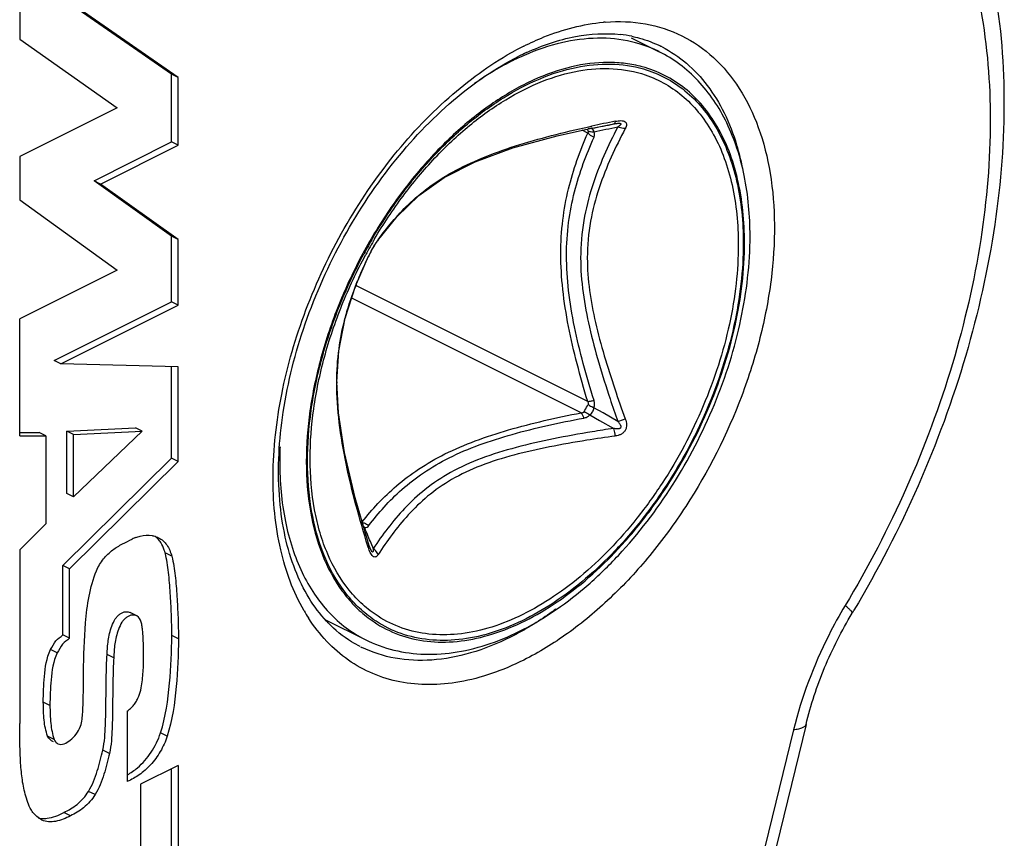
# Model space of a CAD drawing. Units: millimetres. Extents: x -913 to -72, y -498 to 96.
# Drawn here: x -664 to -660, y -198 to -195 of the extents above; entities that cross this region are included whole.
import ezdxf

# ---------------------------------------------------------------- set-up
doc = ezdxf.new("R2010")
doc.units = ezdxf.units.MM
doc.header["$LTSCALE"] = 23.1
doc.layers.get('0').update_dxf_attribs({"linetype": 'CONTINUOUS'})

msp = doc.modelspace()

# ---------------------------------------------------------------- linework, layer by layer
for p, q in [((-663.3146, -195.1992), (-663.9892, -194.7308)), ((-663.9892, -194.7308), (-663.9892, -195.0357)), ((-663.3429, -195.1851), (-663.9892, -194.7363)), ((-663.9892, -195.0357), (-663.5748, -195.329)), ((-661.3847, -195.0297), (-661.2658, -195.0892)), ((-663.3146, -195.1992), (-663.3429, -195.1851)), ((-663.3429, -195.4726), (-663.3429, -195.1851)), ((-663.3146, -195.4868), (-663.3146, -195.1992)), ((-663.5748, -195.329), (-663.9892, -195.5361)), ((-661.6998, -195.4478), (-661.5534, -195.4155)), ((-661.5534, -195.4155), (-661.5505, -195.4149)), ((-663.6729, -195.64), (-663.3429, -195.4726)), ((-663.3146, -195.4868), (-663.3429, -195.4726)), ((-663.6446, -195.6542), (-663.3146, -195.4868)), ((-663.9892, -195.5361), (-663.9892, -195.7197)), ((-663.6446, -195.6542), (-663.6729, -195.64)), ((-663.3429, -195.8758), (-663.6729, -195.64)), ((-663.3146, -195.8899), (-663.6446, -195.6542)), ((-663.9892, -195.7197), (-663.5748, -196.02)), ((-663.3146, -195.8899), (-663.3429, -195.8758)), ((-663.3429, -196.1547), (-663.3429, -195.8758)), ((-663.3146, -196.1688), (-663.3146, -195.8899)), ((-662.4651, -195.8946), (-662.4651, -195.8947)), ((-662.5589, -196.0887), (-662.5034, -195.961)), ((-662.5034, -195.961), (-662.5016, -195.9572)), ((-662.5016, -195.9572), (-662.4959, -195.9459)), ((-663.5748, -196.02), (-663.9892, -196.2272)), ((-663.8421, -196.4043), (-663.3429, -196.1547)), ((-663.8138, -196.4184), (-663.3146, -196.1688)), ((-663.3146, -196.1688), (-663.3429, -196.1547)), ((-663.9892, -196.7261), (-663.9892, -196.2272)), ((-663.8138, -196.4184), (-663.8421, -196.4043)), ((-663.3146, -196.4314), (-663.8138, -196.4184)), ((-663.3429, -196.8208), (-663.3429, -196.4306)), ((-663.3146, -196.8349), (-663.3146, -196.4314)), ((-662.6312, -196.628), (-662.6381, -196.4963)), ((-663.9892, -196.7119), (-663.9058, -196.7118)), ((-663.9892, -196.7261), (-663.8775, -196.726)), ((-663.8775, -196.726), (-663.9058, -196.7118)), ((-663.8775, -196.726), (-663.8775, -197.1001)), ((-663.7884, -196.7065), (-663.4962, -196.6918)), ((-663.7601, -196.7206), (-663.7884, -196.7065)), ((-663.7884, -196.9715), (-663.7884, -196.7065)), ((-663.7601, -196.7206), (-663.468, -196.7059)), ((-663.468, -196.7059), (-663.7601, -196.9856)), ((-663.7601, -196.9856), (-663.7601, -196.7206)), ((-663.468, -196.7059), (-663.4962, -196.6918)), ((-663.8054, -197.278), (-663.3429, -196.8208)), ((-663.7771, -197.2921), (-663.3146, -196.8349)), ((-663.3146, -196.8349), (-663.3429, -196.8208)), ((-663.7601, -196.9856), (-663.7884, -196.9715)), ((-663.8775, -197.1001), (-663.9892, -197.2109)), ((-662.4986, -197.1997), (-662.5003, -197.1945)), ((-663.7771, -197.2921), (-663.8054, -197.278)), ((-663.8054, -197.5741), (-663.8054, -197.278)), ((-663.7771, -197.5883), (-663.7771, -197.2921)), ((-663.49, -197.4932), (-663.5183, -197.479)), ((-662.6874, -197.5089), (-662.518, -197.5936)), ((-663.7771, -197.5883), (-663.8054, -197.5741)), ((-663.531, -197.8982), (-663.531, -198.1978)), ((-660.6402, -197.9548), (-661.1813, -200.1717)), ((-663.8547, -198.0232), (-663.8463, -198.0274)), ((-663.3146, -198.1295), (-663.4744, -198.2094)), ((-663.3429, -199.889), (-663.3429, -198.1436)), ((-663.3146, -198.1295), (-663.3146, -199.9031)), ((-663.6682, -198.2543), (-663.6965, -198.2402)), ((-663.4744, -198.2094), (-663.4744, -198.509)), ((-663.8947, -198.3628), (-663.9029, -198.3578))]:
    msp.add_line(p, q)
at = {"color": 9}
for p, q in [((-661.2595, -195.0659), (-661.2592, -195.066)), ((-661.5701, -195.4357), (-661.5931, -195.4243)), ((-661.5646, -195.4089), (-661.5552, -195.4069)), ((-661.5616, -195.4174), (-661.5611, -195.4172)), ((-661.5534, -195.4157), (-661.5611, -195.4172)), ((-661.5552, -195.4069), (-661.5523, -195.4063)), ((-661.5504, -195.4152), (-661.5534, -195.4157)), ((-661.5505, -195.4149), (-661.4594, -195.3971)), ((-662.4626, -195.8907), (-662.4651, -195.8946)), ((-662.5049, -195.9637), (-662.5034, -195.961)), ((-661.5701, -196.5789), (-662.5574, -196.0853)), ((-661.5984, -196.6277), (-662.5753, -196.1392)), ((-661.5039, -196.6284), (-661.5433, -196.6058)), ((-661.561, -196.6365), (-661.5193, -196.6601)), ((-661.4419, -196.664), (-661.5039, -196.6284)), ((-661.5193, -196.6601), (-661.4594, -196.6942)), ((-662.5318, -197.0944), (-662.5304, -197.0926)), ((-662.4901, -197.1903), (-662.4958, -197.1764)), ((-662.4859, -197.2003), (-662.4901, -197.1903)), ((-663.3415, -197.2388), (-663.3698, -197.2246)), ((-662.5049, -197.2008), (-662.5063, -197.1963)), ((-662.4835, -197.2062), (-662.4859, -197.2003)), ((-663.3132, -197.5901), (-663.3415, -197.576)), ((-662.5181, -197.5936), (-662.518, -197.5936)), ((-663.8294, -197.6507), (-663.8577, -197.6366)), ((-663.589, -197.6708), (-663.6173, -197.6567)), ((-663.8605, -197.8741), (-663.8888, -197.86)), ((-660.6931, -197.9781), (-661.2341, -200.195)), ((-663.8421, -198.0191), (-663.8704, -198.005)), ((-663.3613, -198.0056), (-663.3896, -197.9914)), ((-663.6074, -198.0784), (-663.6357, -198.0643)), ((-663.7728, -198.3447), (-663.8011, -198.3306))]:
    msp.add_line(p, q, dxfattribs=at)
for points in [[(-662.4651, -195.8946), (-662.3821, -195.7908), (-662.2895, -195.7015), (-662.1816, -195.625), (-662.0492, -195.5579), (-661.8889, -195.4994), (-661.6998, -195.4478)], [(-662.4959, -195.9459), (-662.4892, -195.9334), (-662.4814, -195.9199), (-662.4738, -195.9076)], [(-662.4738, -195.9076), (-662.4673, -195.8979), (-662.4651, -195.8947)], [(-662.6381, -196.4963), (-662.6301, -196.364), (-662.6031, -196.2246), (-662.5589, -196.0887)], [(-662.5003, -197.1945), (-662.5603, -196.9903), (-662.6056, -196.7968), (-662.6312, -196.628)], [(-662.4967, -197.2047), (-662.497, -197.204), (-662.4986, -197.1997)]]:
    msp.add_lwpolyline(points)
for centre, radius, start, end in [((-661.4364, -195.709), 0.7483, 94.4926, 95.1106), ((-661.2863, -196.1773), 1.2431, 116.5729, 118.3645), ((-661.5008, -195.5591), 0.5254, 63.4329, 63.7975), ((-661.4997, -195.5463), 0.5371, 62.7246, 63.4018), ((-661.4012, -196.11), 1.097, 114.7393, 116.4976), ((-661.2746, -196.3334), 1.3539, 122.2157, 125.0582), ((-660.3365, -201.0526), 5.7757, 101.14091, 102.15178), ((-661.5568, -195.43), 0.013, 71.3314, 74.8483), ((-664.036, -182.6845), 12.9711, 281.04757, 281.45759), ((-664.0357, -182.7858), 12.8876, 281.1513, 281.61107), ((-660.6505, -196.9615), 2.1283, 149.5186, 151.6383), ((-660.6766, -196.9484), 2.0907, 149.4737, 151.6094), ((-662.2133, -196.0702), 0.3072, 144.2442, 145.0267), ((-662.0127, -196.1984), 0.5453, 153.4917, 154.5084), ((-661.9992, -196.2051), 0.5604, 152.0349, 153.4953), ((-661.1476, -196.6329), 1.5127, 158.563, 159.1042), ((-661.4943, -196.517), 1.147, 165.0311, 165.3344), ((-661.4421, -196.5016), 1.1969, 179.7412, 179.9935), ((-655.8739, -194.6486), 5.8882, 198.59208, 199.90691), ((-655.7823, -194.668), 6.0013, 198.45504, 199.4268), ((-661.5209, -196.3739), 0.3007, 285.234, 291.6045), ((-660.3941, -204.1307), 7.4795, 98.13511, 99.07731), ((-660.3448, -204.0198), 7.41, 98.65115, 99.36707), ((-661.341, -196.8369), 1.5409, 177.5854, 179.9804), ((-662.5441, -197.1572), 0.064, 76.8836, 78.9233), ((-672.3153, -201.2589), 10.6343, 22.57547, 22.92577), ((-662.2958, -197.1364), 0.2188, 197.1204, 198.764), ((-662.122, -197.0915), 0.758, 210.0447, 212.7285), ((-662.2983, -197.1436), 0.5371, 243.4342, 244.2394)]:
    msp.add_arc(centre, radius, start, end, dxfattribs=at)
for centre, radius, start, end in [((-661.4907, -195.5536), 0.5409, 78.3987, 83.6381), ((-661.369, -196.097), 1.1049, 114.6787, 116.5725), ((-661.3582, -196.5283), 1.1294, 100.4278, 100.7075), ((-661.4255, -196.1634), 0.7583, 100.2997, 100.4226), ((-663.4377, -197.3064), 0.1584, 110.9748, 117.0717), ((-356.0994, -197.5807), 307.8901, 179.931169, 180.068831), ((-664.4596, -195.0629), 4.688, 328.9437, 329.12), ((-662.2773, -197.1369), 0.5546, 223.0286, 223.9995), ((-663.8888, -198.265), 0.0911, 264.151, 265.7326)]:
    msp.add_arc(centre, radius, start, end)
for points, knots in [([(-660.5047, -193.691), (-660.4479, -193.7285), (-660.3394, -193.8136), (-660.147, -194.0198), (-659.9587, -194.3419), (-659.8265, -194.7935), (-659.7825, -195.2978), (-659.8247, -195.8373), (-659.9497, -196.3932), (-660.1521, -196.9453), (-660.3341, -197.2983), (-660.4362, -197.469)], [0, 0, 0, 0, 0.049614, 0.10005, 0.205035, 0.318107, 0.440619, 0.572246, 0.711259, 0.854931, 1, 1, 1, 1]), ([(-661.8303, -195.093), (-661.764, -195.0625), (-661.6333, -195.0174), (-661.4943, -195.0089), (-661.4308, -195.016)], [0, 0, 0, 0, 0.533168, 1, 1, 1, 1]), ([(-661.382, -195.0237), (-661.3712, -195.0259), (-661.329, -195.036), (-661.2882, -195.0515), (-661.2592, -195.066)], [0, 0, 0, 0, 0.253644, 1, 1, 1, 1]), ([(-660.8786, -195.8747), (-660.8786, -195.7884), (-660.8896, -195.6611), (-660.9315, -195.501), (-660.9746, -195.3931), (-661.03, -195.2961), (-661.0973, -195.2116), (-661.1758, -195.1412), (-661.2351, -195.1046), (-661.2658, -195.0892)], [0, 0, 0, 0, 0.280928, 0.412282, 0.537828, 0.658252, 0.774572, 0.888001, 1, 1, 1, 1]), ([(-662.6827, -197.5153), (-662.7107, -197.4853), (-662.7623, -197.416), (-662.821, -197.2944), (-662.8625, -197.1534), (-662.8941, -196.9362), (-662.8806, -196.6347), (-662.7901, -196.263), (-662.6311, -195.8977), (-662.4154, -195.5668), (-662.1603, -195.2957), (-661.9633, -195.1588), (-661.8632, -195.1088)], [0, 0, 0, 0, 0.04373, 0.091303, 0.143261, 0.199699, 0.324648, 0.462003, 0.605304, 0.747269, 0.880794, 1, 1, 1, 1]), ([(-662.518, -197.5936), (-662.4792, -197.613), (-662.3959, -197.6433), (-662.2623, -197.6605), (-662.123, -197.65), (-661.9812, -197.6132), (-661.8394, -197.5516), (-661.6997, -197.4668), (-661.5643, -197.3608), (-661.3899, -197.191), (-661.1978, -196.9391), (-661.0502, -196.6544), (-660.9628, -196.4134), (-660.9002, -196.1756), (-660.8786, -195.9936), (-660.8786, -195.8747)], [0, 0, 0, 0, 0.047934, 0.096858, 0.147696, 0.201191, 0.257836, 0.31783, 0.38109, 0.447287, 0.586097, 0.728732, 0.7995, 0.86878, 1, 1, 1, 1]), ([(-663.4944, -197.1585), (-663.4886, -197.1562), (-663.4663, -197.1492), (-663.4421, -197.148), (-663.4253, -197.1509)], [0, 0, 0, 0, 0.268284, 1, 1, 1, 1]), ([(-663.4253, -197.1509), (-663.4229, -197.1513), (-663.4133, -197.1533), (-663.404, -197.1566), (-663.3975, -197.1599)], [0, 0, 0, 0, 0.254248, 1, 1, 1, 1]), ([(-663.6625, -197.3006), (-663.6544, -197.2827), (-663.6351, -197.2497), (-663.5959, -197.2115), (-663.5527, -197.1858), (-663.5237, -197.1724), (-663.5098, -197.1653)], [0, 0, 0, 0, 0.281577, 0.541948, 0.775957, 1, 1, 1, 1]), ([(-663.3885, -197.1803), (-663.3902, -197.1777), (-663.3969, -197.168), (-663.4052, -197.1594), (-663.4122, -197.1542)], [0, 0, 0, 0, 0.259608, 1, 1, 1, 1]), ([(-663.3975, -197.1599), (-663.3907, -197.1633), (-663.3776, -197.1721), (-663.3618, -197.1905), (-663.3495, -197.2132), (-663.3438, -197.23), (-663.3415, -197.2388)], [0, 0, 0, 0, 0.229078, 0.468564, 0.725429, 1, 1, 1, 1]), ([(-663.3698, -197.2246), (-663.3709, -197.2206), (-663.3755, -197.2052), (-663.3822, -197.1903), (-663.3885, -197.1803)], [0, 0, 0, 0, 0.261274, 1, 1, 1, 1]), ([(-663.3415, -197.576), (-663.3416, -197.5457), (-663.3429, -197.4855), (-663.3479, -197.396), (-663.3541, -197.3089), (-663.3628, -197.2518), (-663.3698, -197.2246)], [0, 0, 0, 0, 0.257426, 0.511075, 0.761569, 1, 1, 1, 1]), ([(-663.3415, -197.2388), (-663.3345, -197.266), (-663.3258, -197.3231), (-663.3196, -197.4102), (-663.3146, -197.4997), (-663.3133, -197.5598), (-663.3132, -197.5901)], [0, 0, 0, 0, 0.238431, 0.488925, 0.742574, 1, 1, 1, 1]), ([(-663.7177, -197.7334), (-663.7159, -197.6631), (-663.7131, -197.5178), (-663.6912, -197.3705), (-663.6625, -197.3006)], [0, 0, 0, 0, 0.482068, 1, 1, 1, 1]), ([(-663.6173, -197.6567), (-663.6163, -197.6371), (-663.6145, -197.6072), (-663.6068, -197.5669), (-663.5975, -197.5358), (-663.5862, -197.5106), (-663.5734, -197.4935), (-663.5624, -197.484), (-663.5506, -197.4777), (-663.5357, -197.4737), (-663.5243, -197.4757), (-663.5183, -197.479)], [0, 0, 0, 0, 0.253328, 0.386815, 0.52915, 0.67318, 0.740306, 0.802885, 0.860415, 0.911871, 1, 1, 1, 1]), ([(-660.6402, -197.9548), (-660.6202, -197.8725), (-660.5659, -197.7091), (-660.4883, -197.5555), (-660.4436, -197.4813)], [0, 0, 0, 0, 0.494582, 1, 1, 1, 1]), ([(-663.49, -197.4932), (-663.496, -197.4899), (-663.5074, -197.4878), (-663.5223, -197.4919), (-663.5341, -197.4982), (-663.5451, -197.5077), (-663.5579, -197.5247), (-663.5692, -197.5499), (-663.5785, -197.581), (-663.5862, -197.6213), (-663.588, -197.6513), (-663.589, -197.6708)], [0, 0, 0, 0, 0.088129, 0.139585, 0.197115, 0.259694, 0.32682, 0.47085, 0.613185, 0.746672, 1, 1, 1, 1]), ([(-663.4617, -197.6401), (-663.4621, -197.6265), (-663.4627, -197.5994), (-663.4645, -197.5654), (-663.4676, -197.5385), (-663.4721, -197.5154), (-663.4807, -197.4981), (-663.49, -197.4932)], [0, 0, 0, 0, 0.265707, 0.531839, 0.666598, 0.794286, 1, 1, 1, 1]), ([(-662.5388, -197.6238), (-662.5514, -197.6175), (-662.6014, -197.5897), (-662.6463, -197.5531), (-662.6762, -197.5221)], [0, 0, 0, 0, 0.246295, 1, 1, 1, 1]), ([(-663.8577, -197.6366), (-663.8511, -197.6238), (-663.8385, -197.5986), (-663.8158, -197.5819), (-663.8054, -197.5741)], [0, 0, 0, 0, 0.524848, 1, 1, 1, 1]), ([(-663.7771, -197.5883), (-663.7876, -197.5961), (-663.8102, -197.6127), (-663.8228, -197.6379), (-663.8294, -197.6507)], [0, 0, 0, 0, 0.475152, 1, 1, 1, 1]), ([(-663.3896, -197.9914), (-663.3675, -197.923), (-663.3484, -197.7831), (-663.3416, -197.6438), (-663.3415, -197.576)], [0, 0, 0, 0, 0.514813, 1, 1, 1, 1]), ([(-663.3132, -197.5901), (-663.3133, -197.6579), (-663.3201, -197.7973), (-663.3392, -197.9371), (-663.3613, -198.0056)], [0, 0, 0, 0, 0.485187, 1, 1, 1, 1]), ([(-663.8888, -197.86), (-663.889, -197.8238), (-663.8857, -197.749), (-663.8755, -197.6716), (-663.8577, -197.6366)], [0, 0, 0, 0, 0.47959, 1, 1, 1, 1]), ([(-663.8294, -197.6507), (-663.8472, -197.6858), (-663.8574, -197.7631), (-663.8607, -197.8379), (-663.8605, -197.8741)], [0, 0, 0, 0, 0.52041, 1, 1, 1, 1]), ([(-663.531, -197.8982), (-663.5267, -197.8947), (-663.5177, -197.8878), (-663.5049, -197.8758), (-663.4943, -197.8607), (-663.4827, -197.8386), (-663.473, -197.8093), (-663.4657, -197.7628), (-663.4616, -197.7065), (-663.4614, -197.6619), (-663.4617, -197.6401)], [0, 0, 0, 0, 0.060064, 0.122085, 0.18859, 0.257496, 0.391102, 0.519461, 0.764664, 1, 1, 1, 1]), ([(-663.6357, -198.0643), (-663.6315, -198.0469), (-663.6267, -198.0119), (-663.6231, -197.9433), (-663.622, -197.8589), (-663.6211, -197.7579), (-663.6191, -197.6905), (-663.6173, -197.6567)], [0, 0, 0, 0, 0.131422, 0.257928, 0.50491, 0.751206, 1, 1, 1, 1]), ([(-663.589, -197.6708), (-663.5908, -197.7047), (-663.5928, -197.772), (-663.5937, -197.873), (-663.5948, -197.9574), (-663.5984, -198.0261), (-663.6032, -198.061), (-663.6074, -198.0784)], [0, 0, 0, 0, 0.248794, 0.49509, 0.742072, 0.868578, 1, 1, 1, 1]), ([(-663.7304, -197.9632), (-663.7268, -197.9536), (-663.7233, -197.9335), (-663.721, -197.9039), (-663.7195, -197.875), (-663.7184, -197.8371), (-663.718, -197.79), (-663.7179, -197.7523), (-663.7177, -197.7334)], [0, 0, 0, 0, 0.134107, 0.26229, 0.386735, 0.509992, 0.75524, 1, 1, 1, 1]), ([(-663.8704, -198.005), (-663.8788, -197.9832), (-663.8874, -197.9344), (-663.8887, -197.8856), (-663.8888, -197.86)], [0, 0, 0, 0, 0.476474, 1, 1, 1, 1]), ([(-663.8605, -197.8741), (-663.8604, -197.8997), (-663.8591, -197.9485), (-663.8505, -197.9974), (-663.8421, -198.0191)], [0, 0, 0, 0, 0.523526, 1, 1, 1, 1]), ([(-663.968, -198.2431), (-663.9739, -198.2207), (-663.9814, -198.1735), (-663.9892, -198.0759), (-663.9893, -198.001), (-663.9892, -197.9506)], [0, 0, 0, 0, 0.236931, 0.48533, 1, 1, 1, 1]), ([(-663.8264, -198.0374), (-663.8102, -198.0455), (-663.7759, -198.0268), (-663.7481, -197.997), (-663.7346, -197.9753), (-663.7304, -197.9632)], [0, 0, 0, 0, 0.423424, 0.702211, 1, 1, 1, 1]), ([(-663.8547, -198.0232), (-663.8564, -198.0223), (-663.8633, -198.0179), (-663.8682, -198.0107), (-663.8704, -198.005)], [0, 0, 0, 0, 0.239257, 1, 1, 1, 1]), ([(-663.8421, -198.0191), (-663.8413, -198.0211), (-663.8378, -198.0285), (-663.8317, -198.0347), (-663.8264, -198.0374)], [0, 0, 0, 0, 0.267497, 1, 1, 1, 1]), ([(-663.3613, -198.0056), (-663.3684, -198.0282), (-663.3885, -198.0716), (-663.4291, -198.1277), (-663.4775, -198.1706), (-663.5133, -198.1905), (-663.531, -198.1978)], [0, 0, 0, 0, 0.269961, 0.538114, 0.782305, 1, 1, 1, 1]), ([(-663.5309, -198.1698), (-663.5157, -198.1613), (-663.4772, -198.1343), (-663.4261, -198.075), (-663.3988, -198.0207), (-663.3896, -197.9914)], [0, 0, 0, 0, 0.225354, 0.604107, 1, 1, 1, 1]), ([(-663.6965, -198.2402), (-663.6797, -198.2135), (-663.6571, -198.1545), (-663.643, -198.0941), (-663.6357, -198.0643)], [0, 0, 0, 0, 0.506176, 1, 1, 1, 1]), ([(-663.6074, -198.0784), (-663.6147, -198.1082), (-663.6288, -198.1687), (-663.6515, -198.2276), (-663.6682, -198.2543)], [0, 0, 0, 0, 0.493824, 1, 1, 1, 1]), ([(-663.8011, -198.3306), (-663.7816, -198.3205), (-663.741, -198.2971), (-663.7092, -198.2613), (-663.6965, -198.2402)], [0, 0, 0, 0, 0.470831, 1, 1, 1, 1]), ([(-663.9328, -198.3299), (-663.9373, -198.3242), (-663.9476, -198.308), (-663.9585, -198.2783), (-663.9647, -198.2551), (-663.968, -198.2431)], [0, 0, 0, 0, 0.231899, 0.606249, 1, 1, 1, 1]), ([(-663.6682, -198.2543), (-663.6809, -198.2754), (-663.7127, -198.3112), (-663.7533, -198.3347), (-663.7728, -198.3447)], [0, 0, 0, 0, 0.529169, 1, 1, 1, 1]), ([(-663.9029, -198.3578), (-663.9057, -198.3559), (-663.9166, -198.3477), (-663.9264, -198.338), (-663.9328, -198.3299)], [0, 0, 0, 0, 0.245606, 1, 1, 1, 1]), ([(-663.8955, -198.3558), (-663.8879, -198.3564), (-663.8549, -198.3549), (-663.8237, -198.3418), (-663.8011, -198.3306)], [0, 0, 0, 0, 0.231961, 1, 1, 1, 1]), ([(-663.7728, -198.3447), (-663.7931, -198.3548), (-663.8316, -198.3716), (-663.8773, -198.3715), (-663.8947, -198.3628)], [0, 0, 0, 0, 0.538524, 1, 1, 1, 1])]:
    msp.add_open_spline(points, degree=3, knots=knots)
for points, knots in [([(-660.4735, -193.9286), (-660.4245, -193.961), (-660.3304, -194.035), (-660.162, -194.2175), (-659.9957, -194.5087), (-659.879, -194.923), (-659.8421, -195.3934), (-659.8855, -195.9017), (-660.0071, -196.4281), (-660.2018, -196.9519), (-660.376, -197.2869), (-660.4735, -197.4489)], [0, 0, 0, 0, 0.046092, 0.093472, 0.194208, 0.305695, 0.428818, 0.562555, 0.704543, 0.851581, 1, 1, 1, 1]), ([(-661.495, -194.963), (-661.4381, -194.9585), (-661.3252, -194.9627), (-661.1653, -195.0145), (-661.0272, -195.1104), (-660.9163, -195.2458), (-660.8355, -195.4149), (-660.7862, -195.6122), (-660.7693, -195.8319), (-660.7848, -196.0675), (-660.8324, -196.3122), (-660.9369, -196.6423), (-661.0958, -196.9564), (-661.2996, -197.2356), (-661.4681, -197.4179), (-661.6481, -197.5686), (-661.7773, -197.6484), (-661.8424, -197.6809)], [0, 0, 0, 0, 0.048783, 0.0953, 0.141789, 0.1905, 0.243156, 0.300705, 0.363354, 0.430707, 0.501925, 0.575859, 0.726186, 0.79993, 0.870841, 0.937806, 1, 1, 1, 1]), ([(-661.8424, -195.0655), (-661.8143, -195.0514), (-661.7064, -195.0026), (-661.5897, -194.9714), (-661.5031, -194.9636)], [0, 0, 0, 0, 0.265935, 1, 1, 1, 1]), ([(-661.2688, -195.0877), (-661.3106, -195.0671), (-661.4021, -195.0366), (-661.5503, -195.0269), (-661.7065, -195.0523), (-661.8089, -195.0901), (-661.8602, -195.1137)], [0, 0, 0, 0, 0.228702, 0.467111, 0.722709, 1, 1, 1, 1]), ([(-662.7781, -197.471), (-662.8246, -197.3907), (-662.8931, -197.2012), (-662.9213, -196.8854), (-662.8821, -196.539), (-662.7782, -196.183), (-662.6162, -195.8388), (-662.4059, -195.5279), (-662.1606, -195.2693), (-661.9729, -195.1352), (-661.8769, -195.0834)], [0, 0, 0, 0, 0.100587, 0.214737, 0.341236, 0.476422, 0.615245, 0.752128, 0.881765, 1, 1, 1, 1]), ([(-661.2536, -195.0689), (-661.2164, -195.088), (-661.1453, -195.1361), (-661.0555, -195.2325), (-660.9836, -195.3512), (-660.9496, -195.4402), (-660.9356, -195.4872)], [0, 0, 0, 0, 0.232411, 0.472739, 0.727197, 1, 1, 1, 1]), ([(-661.3383, -195.1536), (-661.3615, -195.1473), (-661.4095, -195.1379), (-661.5106, -195.1317), (-661.6447, -195.1493), (-661.807, -195.2071), (-661.9694, -195.2996), (-662.1274, -195.4239), (-662.2765, -195.5763), (-662.4124, -195.7524), (-662.4911, -195.8813), (-662.5273, -195.9484)], [0, 0, 0, 0, 0.047239, 0.095801, 0.198369, 0.310254, 0.43228, 0.563998, 0.703997, 0.850182, 1, 1, 1, 1]), ([(-661.8906, -195.1283), (-661.8995, -195.1327), (-661.9355, -195.1512), (-661.9705, -195.1716), (-661.9964, -195.1879)], [0, 0, 0, 0, 0.24528, 1, 1, 1, 1]), ([(-662.4846, -195.8819), (-662.4477, -195.8193), (-662.3686, -195.6994), (-662.2342, -195.5367), (-662.0885, -195.3971), (-661.9357, -195.2844), (-661.7796, -195.2017), (-661.6243, -195.1516), (-661.474, -195.136), (-661.3776, -195.1498), (-661.3329, -195.1627)], [0, 0, 0, 0, 0.150633, 0.296917, 0.436554, 0.567714, 0.689244, 0.80092, 0.903717, 1, 1, 1, 1]), ([(-662.4776, -195.8865), (-662.4405, -195.8237), (-662.3611, -195.7038), (-662.2258, -195.5415), (-662.0793, -195.403), (-661.9256, -195.2922), (-661.7691, -195.2124), (-661.6137, -195.1662), (-661.4639, -195.1554), (-661.3687, -195.1732), (-661.3249, -195.1881)], [0, 0, 0, 0, 0.151398, 0.298262, 0.438205, 0.569344, 0.69054, 0.801674, 0.903933, 1, 1, 1, 1]), ([(-660.902, -195.903), (-660.902, -195.8123), (-660.9147, -195.6792), (-660.9643, -195.5151), (-661.0144, -195.4089), (-661.0779, -195.3178), (-661.1539, -195.2433), (-661.2412, -195.187), (-661.3054, -195.1625), (-661.3383, -195.1536)], [0, 0, 0, 0, 0.291863, 0.425111, 0.550132, 0.668037, 0.780633, 0.890352, 1, 1, 1, 1]), ([(-661.3329, -195.1627), (-661.3008, -195.1719), (-661.238, -195.1971), (-661.1528, -195.2537), (-661.0787, -195.3279), (-661.0168, -195.4183), (-660.968, -195.5232), (-660.9196, -195.6851), (-660.9072, -195.8162), (-660.9072, -195.9056)], [0, 0, 0, 0, 0.109392, 0.219058, 0.331733, 0.449768, 0.574911, 0.708212, 1, 1, 1, 1]), ([(-661.3249, -195.1881), (-661.2947, -195.1983), (-661.2359, -195.2249), (-661.1566, -195.2822), (-661.0877, -195.3554), (-661.0302, -195.4435), (-660.9849, -195.5449), (-660.9401, -195.7003), (-660.9285, -195.8257), (-660.9285, -195.9111)], [0, 0, 0, 0, 0.108814, 0.218443, 0.331413, 0.449855, 0.575328, 0.708754, 1, 1, 1, 1]), ([(-661.4525, -195.3857), (-661.4528, -195.3872), (-661.4535, -195.3899), (-661.4553, -195.3941), (-661.4576, -195.3966), (-661.4594, -195.3971)], [0, 0, 0, 0, 0.336758, 0.611214, 1, 1, 1, 1]), ([(-661.4525, -195.3857), (-661.4485, -195.3849), (-661.4407, -195.3836), (-661.4293, -195.3828), (-661.419, -195.3837), (-661.4116, -195.3864), (-661.4076, -195.3901), (-661.4051, -195.3943), (-661.4045, -195.4008), (-661.4065, -195.4086), (-661.4088, -195.4138), (-661.4102, -195.4164)], [0, 0, 0, 0, 0.163804, 0.319479, 0.460251, 0.578042, 0.628909, 0.67694, 0.774012, 0.881582, 1, 1, 1, 1]), ([(-662.4626, -195.8907), (-662.4437, -195.8645), (-662.4032, -195.8121), (-662.3331, -195.7367), (-662.2478, -195.6643), (-662.1429, -195.5976), (-662.0177, -195.5389), (-661.8759, -195.4884), (-661.7232, -195.4452), (-661.618, -195.4206), (-661.5646, -195.4089)], [0, 0, 0, 0, 0.092563, 0.189634, 0.294689, 0.412331, 0.545113, 0.690366, 0.84317, 1, 1, 1, 1]), ([(-661.4419, -195.4097), (-661.4628, -195.4501), (-661.5032, -195.5334), (-661.5547, -195.666), (-661.5916, -195.8113), (-661.6003, -195.914), (-661.6002, -195.9669)], [0, 0, 0, 0, 0.233186, 0.474568, 0.728474, 1, 1, 1, 1]), ([(-661.568, -195.4272), (-661.5684, -195.4265), (-661.57, -195.4237), (-661.5719, -195.4211), (-661.5734, -195.4194)], [0, 0, 0, 0, 0.266398, 1, 1, 1, 1]), ([(-661.4102, -195.4164), (-661.4313, -195.4564), (-661.4721, -195.539), (-661.5246, -195.6702), (-661.5627, -195.8139), (-661.5718, -195.9155), (-661.5717, -195.9679)], [0, 0, 0, 0, 0.23395, 0.475857, 0.729608, 1, 1, 1, 1]), ([(-661.5701, -195.4357), (-661.5689, -195.435), (-661.567, -195.4332), (-661.5668, -195.4298), (-661.5675, -195.4281), (-661.568, -195.4272)], [0, 0, 0, 0, 0.442728, 0.691812, 1, 1, 1, 1]), ([(-661.568, -195.4272), (-661.5663, -195.4279), (-661.5582, -195.4303), (-661.5497, -195.4306), (-661.5433, -195.4301)], [0, 0, 0, 0, 0.227376, 1, 1, 1, 1]), ([(-661.5534, -195.4174), (-661.554, -195.4172), (-661.5565, -195.4167), (-661.5591, -195.4169), (-661.5611, -195.4172)], [0, 0, 0, 0, 0.23872, 1, 1, 1, 1]), ([(-661.5433, -195.4301), (-661.5438, -195.4273), (-661.5456, -195.422), (-661.5502, -195.4185), (-661.5527, -195.4176)], [0, 0, 0, 0, 0.530531, 1, 1, 1, 1]), ([(-661.5432, -195.4538), (-661.5416, -195.4502), (-661.5397, -195.4421), (-661.5416, -195.434), (-661.5433, -195.4301)], [0, 0, 0, 0, 0.482294, 1, 1, 1, 1]), ([(-661.4594, -195.3971), (-661.4568, -195.3966), (-661.4517, -195.3956), (-661.4453, -195.3947), (-661.4401, -195.3942), (-661.4363, -195.3941), (-661.4333, -195.3943), (-661.4311, -195.3948), (-661.4299, -195.3954), (-661.4291, -195.3962), (-661.4287, -195.3976), (-661.4294, -195.3993), (-661.4308, -195.4011), (-661.4327, -195.4029), (-661.4347, -195.4046), (-661.4378, -195.407), (-661.4402, -195.4086), (-661.4419, -195.4097)], [0, 0, 0, 0, 0.154541, 0.309682, 0.387027, 0.463205, 0.535237, 0.567198, 0.59407, 0.615418, 0.633966, 0.67332, 0.719582, 0.770724, 0.825133, 0.881844, 1, 1, 1, 1]), ([(-661.4102, -195.4164), (-661.4128, -195.4164), (-661.4236, -195.416), (-661.4343, -195.413), (-661.4419, -195.4097)], [0, 0, 0, 0, 0.240363, 1, 1, 1, 1]), ([(-661.6846, -195.9501), (-661.6846, -195.9021), (-661.6793, -195.8091), (-661.6471, -195.6348), (-661.6035, -195.5126), (-661.5701, -195.4357)], [0, 0, 0, 0, 0.270984, 0.525818, 1, 1, 1, 1]), ([(-661.6603, -195.9575), (-661.6602, -195.9104), (-661.6546, -195.819), (-661.6291, -195.6879), (-661.5911, -195.5669), (-661.5598, -195.4907), (-661.5432, -195.4538)], [0, 0, 0, 0, 0.270911, 0.525489, 0.767229, 1, 1, 1, 1]), ([(-661.5701, -195.4357), (-661.5683, -195.4376), (-661.5603, -195.445), (-661.5508, -195.4506), (-661.5432, -195.4538)], [0, 0, 0, 0, 0.242909, 1, 1, 1, 1]), ([(-660.9356, -195.4872), (-660.9332, -195.4952), (-660.9238, -195.5281), (-660.9161, -195.5614), (-660.9111, -195.5866)], [0, 0, 0, 0, 0.245642, 1, 1, 1, 1]), ([(-662.5046, -197.5011), (-662.4728, -197.5253), (-662.4029, -197.5664), (-662.2846, -197.6012), (-662.1568, -197.6081), (-662.0227, -197.5875), (-661.8852, -197.5403), (-661.747, -197.4677), (-661.611, -197.3714), (-661.48, -197.2536), (-661.3567, -197.1166), (-661.2053, -196.9112), (-661.0815, -196.683), (-660.9902, -196.4419), (-660.9401, -196.2598), (-660.9093, -196.08), (-660.902, -195.961), (-660.902, -195.903)], [0, 0, 0, 0, 0.045243, 0.090853, 0.138377, 0.189034, 0.24359, 0.302354, 0.365244, 0.431868, 0.501592, 0.573611, 0.720617, 0.793751, 0.865272, 0.934277, 1, 1, 1, 1]), ([(-660.9072, -195.9056), (-660.9072, -195.9631), (-660.9145, -196.0811), (-660.9449, -196.2592), (-660.9944, -196.4398), (-661.0846, -196.6787), (-661.2069, -196.905), (-661.3566, -197.1089), (-661.4785, -197.2451), (-661.6081, -197.3624), (-661.7428, -197.4586), (-661.8796, -197.5314), (-662.016, -197.5792), (-662.149, -197.6008), (-662.276, -197.5953), (-662.3937, -197.5622), (-662.4636, -197.5224), (-662.4954, -197.4989)], [0, 0, 0, 0, 0.065685, 0.134635, 0.20608, 0.279132, 0.426, 0.497983, 0.567705, 0.63436, 0.697317, 0.756174, 0.81084, 0.861604, 0.909204, 0.954828, 1, 1, 1, 1]), ([(-662.4941, -195.9423), (-662.4928, -195.9398), (-662.4873, -195.9297), (-662.4815, -195.9198), (-662.477, -195.9124)], [0, 0, 0, 0, 0.244296, 1, 1, 1, 1]), ([(-662.477, -195.9124), (-662.4759, -195.9106), (-662.472, -195.9044), (-662.468, -195.8984), (-662.465, -195.8942)], [0, 0, 0, 0, 0.28778, 1, 1, 1, 1]), ([(-660.9285, -195.9111), (-660.9285, -195.9667), (-660.9355, -196.0806), (-660.9643, -196.2526), (-661.0114, -196.427), (-661.0973, -196.6582), (-661.2139, -196.8779), (-661.3568, -197.0767), (-661.4735, -197.2103), (-661.5979, -197.3265), (-661.7274, -197.4227), (-661.8594, -197.4971), (-661.9914, -197.548), (-662.1208, -197.5742), (-662.245, -197.5748), (-662.3611, -197.5493), (-662.4311, -197.5151), (-662.4632, -197.4944)], [0, 0, 0, 0, 0.065351, 0.133908, 0.204934, 0.277581, 0.423833, 0.495674, 0.5654, 0.632222, 0.695504, 0.75482, 0.810023, 0.861317, 0.909317, 0.955076, 1, 1, 1, 1]), ([(-662.5273, -195.9484), (-662.5657, -196.0195), (-662.634, -196.165), (-662.71, -196.3901), (-662.7572, -196.6145), (-662.7687, -196.7639), (-662.7687, -196.8364)], [0, 0, 0, 0, 0.260997, 0.518009, 0.765836, 1, 1, 1, 1]), ([(-662.7635, -196.8337), (-662.7635, -196.7616), (-662.7521, -196.613), (-662.7051, -196.3898), (-662.6294, -196.1659), (-662.5615, -196.0212), (-662.5233, -195.9505)], [0, 0, 0, 0, 0.234239, 0.48208, 0.739068, 1, 1, 1, 1]), ([(-662.7524, -196.8231), (-662.7524, -196.7521), (-662.7411, -196.606), (-662.6949, -196.3864), (-662.6204, -196.1662), (-662.5535, -196.0239), (-662.5159, -195.9543)], [0, 0, 0, 0, 0.234236, 0.482083, 0.739076, 1, 1, 1, 1]), ([(-662.5557, -196.0801), (-662.5518, -196.0701), (-662.5359, -196.0309), (-662.5185, -195.9923), (-662.5049, -195.9637)], [0, 0, 0, 0, 0.252623, 1, 1, 1, 1]), ([(-661.5701, -196.5789), (-661.5862, -196.5259), (-661.6163, -196.4201), (-661.6533, -196.2612), (-661.6783, -196.1047), (-661.6846, -196.0008), (-661.6846, -195.9501)], [0, 0, 0, 0, 0.259236, 0.51433, 0.762472, 1, 1, 1, 1]), ([(-661.5432, -196.575), (-661.5595, -196.523), (-661.59, -196.4192), (-661.6278, -196.2633), (-661.6536, -196.1095), (-661.6602, -196.0074), (-661.6603, -195.9575)], [0, 0, 0, 0, 0.259198, 0.514336, 0.762546, 1, 1, 1, 1]), ([(-661.6002, -195.9669), (-661.6003, -196.0665), (-661.5767, -196.2184), (-661.5237, -196.4165), (-661.4918, -196.5172), (-661.4749, -196.5677)], [0, 0, 0, 0, 0.485244, 0.740622, 1, 1, 1, 1]), ([(-661.5717, -195.9679), (-661.5718, -196.0604), (-661.55, -196.2015), (-661.5004, -196.3855), (-661.4705, -196.479), (-661.4547, -196.5259)], [0, 0, 0, 0, 0.485463, 0.740649, 1, 1, 1, 1]), ([(-662.6023, -196.2207), (-662.5994, -196.2097), (-662.5872, -196.1668), (-662.5727, -196.1245), (-662.5608, -196.0934)], [0, 0, 0, 0, 0.255068, 1, 1, 1, 1]), ([(-662.639, -196.4962), (-662.6388, -196.4489), (-662.6328, -196.358), (-662.6149, -196.2687), (-662.6039, -196.2266)], [0, 0, 0, 0, 0.520499, 1, 1, 1, 1]), ([(-662.5063, -197.1963), (-662.5243, -197.1378), (-662.5583, -197.021), (-662.6009, -196.8454), (-662.6309, -196.6724), (-662.639, -196.5574), (-662.639, -196.5015)], [0, 0, 0, 0, 0.258564, 0.514208, 0.763516, 1, 1, 1, 1]), ([(-661.5858, -196.6231), (-661.5844, -196.6208), (-661.5784, -196.6106), (-661.5725, -196.6004), (-661.568, -196.5925)], [0, 0, 0, 0, 0.231258, 1, 1, 1, 1]), ([(-661.5701, -196.5789), (-661.566, -196.5788), (-661.557, -196.5778), (-661.5481, -196.5761), (-661.5432, -196.575)], [0, 0, 0, 0, 0.453935, 1, 1, 1, 1]), ([(-661.568, -196.5925), (-661.5675, -196.5915), (-661.5668, -196.5892), (-661.5672, -196.5843), (-661.5688, -196.581), (-661.5701, -196.5789)], [0, 0, 0, 0, 0.237257, 0.488474, 1, 1, 1, 1]), ([(-661.568, -196.5925), (-661.5663, -196.5937), (-661.5584, -196.5988), (-661.5499, -196.603), (-661.5433, -196.6058)], [0, 0, 0, 0, 0.231071, 1, 1, 1, 1]), ([(-661.561, -196.6365), (-661.5563, -196.6329), (-661.5482, -196.6235), (-661.5442, -196.6118), (-661.5433, -196.6058)], [0, 0, 0, 0, 0.491634, 1, 1, 1, 1]), ([(-661.5433, -196.6058), (-661.5415, -196.601), (-661.5398, -196.5904), (-661.5417, -196.58), (-661.5432, -196.575)], [0, 0, 0, 0, 0.493725, 1, 1, 1, 1]), ([(-662.5304, -197.0926), (-662.5091, -197.0655), (-662.4632, -197.0115), (-662.3837, -196.9349), (-662.2886, -196.8632), (-662.176, -196.799), (-662.047, -196.7442), (-661.9051, -196.6983), (-661.7543, -196.6597), (-661.6509, -196.638), (-661.5984, -196.6277)], [0, 0, 0, 0, 0.096725, 0.199144, 0.309743, 0.430726, 0.562469, 0.703032, 0.84964, 1, 1, 1, 1]), ([(-661.5984, -196.6277), (-661.596, -196.6277), (-661.5923, -196.6275), (-661.588, -196.6257), (-661.5864, -196.624), (-661.5858, -196.6231)], [0, 0, 0, 0, 0.525252, 0.774609, 1, 1, 1, 1]), ([(-661.5984, -196.6277), (-661.5961, -196.6307), (-661.5917, -196.638), (-661.5885, -196.6458), (-661.5869, -196.6502)], [0, 0, 0, 0, 0.447436, 1, 1, 1, 1]), ([(-661.5869, -196.6502), (-661.5819, -196.6493), (-661.5723, -196.6463), (-661.5642, -196.6401), (-661.561, -196.6365)], [0, 0, 0, 0, 0.512536, 1, 1, 1, 1]), ([(-661.5858, -196.6231), (-661.5838, -196.6239), (-661.575, -196.6273), (-661.5669, -196.6322), (-661.5611, -196.6365)], [0, 0, 0, 0, 0.233099, 1, 1, 1, 1]), ([(-662.5023, -197.1079), (-662.4818, -197.081), (-662.4376, -197.0271), (-662.3607, -196.9506), (-662.2682, -196.8789), (-662.1578, -196.8152), (-662.0305, -196.7616), (-661.8901, -196.7173), (-661.7409, -196.6806), (-661.6387, -196.6599), (-661.5869, -196.6502)], [0, 0, 0, 0, 0.096602, 0.198733, 0.308966, 0.429729, 0.561559, 0.702418, 0.849358, 1, 1, 1, 1]), ([(-661.4419, -196.664), (-661.4402, -196.666), (-661.4369, -196.67), (-661.4332, -196.6754), (-661.4308, -196.68), (-661.4293, -196.6837), (-661.4286, -196.6875), (-661.4295, -196.6915), (-661.4325, -196.6943), (-661.4362, -196.6955), (-661.4401, -196.6961), (-661.4453, -196.6962), (-661.4517, -196.6956), (-661.4568, -196.6947), (-661.4594, -196.6942)], [0, 0, 0, 0, 0.125433, 0.250883, 0.313654, 0.376423, 0.439106, 0.501316, 0.563316, 0.625583, 0.687941, 0.750332, 0.875122, 1, 1, 1, 1]), ([(-661.4102, -196.6535), (-661.4087, -196.6574), (-661.4063, -196.6655), (-661.4045, -196.6781), (-661.4053, -196.691), (-661.4098, -196.7031), (-661.4181, -196.713), (-661.4287, -196.7199), (-661.4404, -196.7242), (-661.4484, -196.7259), (-661.4525, -196.7264)], [0, 0, 0, 0, 0.12526, 0.251327, 0.378129, 0.505001, 0.630817, 0.755042, 0.87795, 1, 1, 1, 1]), ([(-661.5508, -196.7087), (-661.606, -196.7178), (-661.7146, -196.7372), (-661.873, -196.7728), (-662.0207, -196.8178), (-662.1519, -196.8765), (-662.2615, -196.9493), (-662.3499, -197.0312), (-662.4223, -197.1172), (-662.464, -197.1766), (-662.4835, -197.2062)], [0, 0, 0, 0, 0.152936, 0.301765, 0.44353, 0.574567, 0.693254, 0.801665, 0.903086, 1, 1, 1, 1]), ([(-661.4525, -196.7264), (-661.4528, -196.7236), (-661.4545, -196.7128), (-661.4569, -196.702), (-661.4594, -196.6942)], [0, 0, 0, 0, 0.256258, 1, 1, 1, 1]), ([(-661.5741, -196.7448), (-661.627, -196.7533), (-661.7311, -196.7715), (-661.8825, -196.8051), (-662.0234, -196.8488), (-662.1479, -196.9067), (-662.2514, -196.9789), (-662.3349, -197.0598), (-662.4038, -197.1443), (-662.4438, -197.2025), (-662.4626, -197.2315)], [0, 0, 0, 0, 0.152565, 0.300737, 0.441551, 0.571647, 0.690044, 0.799055, 0.901661, 1, 1, 1, 1]), ([(-662.8819, -196.8364), (-662.8819, -196.9215), (-662.8713, -197.0466), (-662.8307, -197.2034), (-662.7895, -197.3075), (-662.7371, -197.4), (-662.6741, -197.4797), (-662.6012, -197.5454), (-662.5464, -197.5794), (-662.5181, -197.5936)], [0, 0, 0, 0, 0.289065, 0.422623, 0.548875, 0.668435, 0.782385, 0.892266, 1, 1, 1, 1]), ([(-662.7687, -196.8364), (-662.7687, -196.9067), (-662.7587, -197.0415), (-662.709, -197.2289), (-662.6382, -197.3627), (-662.5662, -197.449), (-662.5258, -197.4851), (-662.5046, -197.5011)], [0, 0, 0, 0, 0.285386, 0.545357, 0.781365, 0.89235, 1, 1, 1, 1]), ([(-662.4954, -197.4989), (-662.5168, -197.4831), (-662.5578, -197.4475), (-662.6309, -197.3617), (-662.7028, -197.2278), (-662.7533, -197.0399), (-662.7635, -196.9045), (-662.7635, -196.8337)], [0, 0, 0, 0, 0.107587, 0.21845, 0.454217, 0.714192, 1, 1, 1, 1]), ([(-662.4632, -197.4944), (-662.4861, -197.4796), (-662.5301, -197.4457), (-662.6089, -197.3618), (-662.6697, -197.2566), (-662.712, -197.1383), (-662.744, -197.003), (-662.7524, -196.8959), (-662.7524, -196.8231)], [0, 0, 0, 0, 0.107485, 0.217903, 0.452588, 0.579326, 0.71283, 1, 1, 1, 1]), ([(-662.5295, -197.0949), (-662.5271, -197.0954), (-662.5174, -197.0983), (-662.5084, -197.1033), (-662.5023, -197.1079)], [0, 0, 0, 0, 0.245764, 1, 1, 1, 1]), ([(-662.521, -197.1164), (-662.5172, -197.1164), (-662.51, -197.1152), (-662.5043, -197.1105), (-662.5023, -197.1079)], [0, 0, 0, 0, 0.534309, 1, 1, 1, 1]), ([(-662.525, -197.1101), (-662.5247, -197.1106), (-662.5232, -197.1127), (-662.5219, -197.1148), (-662.521, -197.1164)], [0, 0, 0, 0, 0.244779, 1, 1, 1, 1]), ([(-662.5049, -197.2008), (-662.5046, -197.2006), (-662.5034, -197.1996), (-662.5023, -197.1986), (-662.5016, -197.1978)], [0, 0, 0, 0, 0.286837, 1, 1, 1, 1]), ([(-662.4626, -197.2315), (-662.4638, -197.2334), (-662.4664, -197.2369), (-662.4711, -197.241), (-662.4769, -197.2429), (-662.4835, -197.2409), (-662.4893, -197.2353), (-662.4945, -197.2272), (-662.4991, -197.2175), (-662.5017, -197.2104), (-662.503, -197.2068)], [0, 0, 0, 0, 0.105047, 0.199063, 0.285282, 0.379338, 0.501067, 0.651914, 0.821232, 1, 1, 1, 1]), ([(-662.5016, -197.1978), (-662.5014, -197.1976), (-662.5008, -197.1969), (-662.5004, -197.196), (-662.5003, -197.1954)], [0, 0, 0, 0, 0.30136, 1, 1, 1, 1]), ([(-662.4835, -197.2062), (-662.4835, -197.2089), (-662.4835, -197.2128), (-662.4841, -197.2172), (-662.4848, -197.2192), (-662.4854, -197.2204), (-662.4867, -197.2211), (-662.4883, -197.2201), (-662.4898, -197.2184), (-662.4913, -197.216), (-662.4928, -197.2133), (-662.4946, -197.2095), (-662.4959, -197.2067), (-662.4967, -197.2047)], [0, 0, 0, 0, 0.232096, 0.332969, 0.376555, 0.413558, 0.445633, 0.489802, 0.558992, 0.642627, 0.731056, 0.82074, 1, 1, 1, 1]), ([(-662.4626, -197.2315), (-662.4637, -197.2291), (-662.4691, -197.2194), (-662.4769, -197.2112), (-662.4835, -197.2062)], [0, 0, 0, 0, 0.244182, 1, 1, 1, 1]), ([(-661.7062, -197.4642), (-661.7146, -197.4704), (-661.7482, -197.4947), (-661.7829, -197.5175), (-661.8093, -197.5336)], [0, 0, 0, 0, 0.254236, 1, 1, 1, 1]), ([(-660.4735, -197.4489), (-660.4984, -197.4903), (-660.591, -197.6579), (-660.6592, -197.8391), (-660.6931, -197.9781)], [0, 0, 0, 0, 0.252428, 1, 1, 1, 1]), ([(-660.4436, -197.4813), (-660.4429, -197.4801), (-660.4448, -197.4752), (-660.4505, -197.469), (-660.4605, -197.4594), (-660.4687, -197.4527), (-660.4735, -197.4489)], [0, 0, 0, 0, 0.095359, 0.289663, 0.593534, 1, 1, 1, 1]), ([(-661.8424, -197.6809), (-661.8869, -197.7031), (-661.9758, -197.741), (-662.1117, -197.7771), (-662.2436, -197.7896), (-662.3693, -197.7783), (-662.4864, -197.7429), (-662.5926, -197.684), (-662.6858, -197.6029), (-662.7367, -197.5369), (-662.7596, -197.5013)], [0, 0, 0, 0, 0.144381, 0.279679, 0.406683, 0.527213, 0.643763, 0.759352, 0.877147, 1, 1, 1, 1]), ([(-661.8093, -197.5336), (-661.8167, -197.5381), (-661.8461, -197.5556), (-661.8762, -197.5719), (-661.899, -197.5833)], [0, 0, 0, 0, 0.254139, 1, 1, 1, 1]), ([(-661.899, -197.5833), (-661.9535, -197.6106), (-662.0626, -197.6548), (-662.2298, -197.6869), (-662.3888, -197.6802), (-662.487, -197.6488), (-662.5317, -197.6273)], [0, 0, 0, 0, 0.278996, 0.535207, 0.772925, 1, 1, 1, 1]), ([(-660.6403, -197.9548), (-660.641, -197.958), (-660.6455, -197.9647), (-660.6572, -197.9713), (-660.6735, -197.9759), (-660.6861, -197.9775), (-660.6931, -197.9781)], [0, 0, 0, 0, 0.163876, 0.374281, 0.652307, 1, 1, 1, 1])]:
    msp.add_open_spline(points, degree=3, knots=knots, dxfattribs=at)
for points in [[(-662.5234, -197.1168), (-662.5226, -197.1168), (-662.5218, -197.1166), (-662.521, -197.1164)], [(-662.5003, -197.1954), (-662.5002, -197.1951), (-662.5002, -197.1948), (-662.5003, -197.1945)]]:
    msp.add_open_spline(points, degree=3, dxfattribs=at)
msp.add_open_spline([(-663.9087, -198.3538), (-663.9052, -198.3547), (-663.9016, -198.3553), (-663.8981, -198.3556)], degree=3)

doc.saveas('drawing.dxf')
